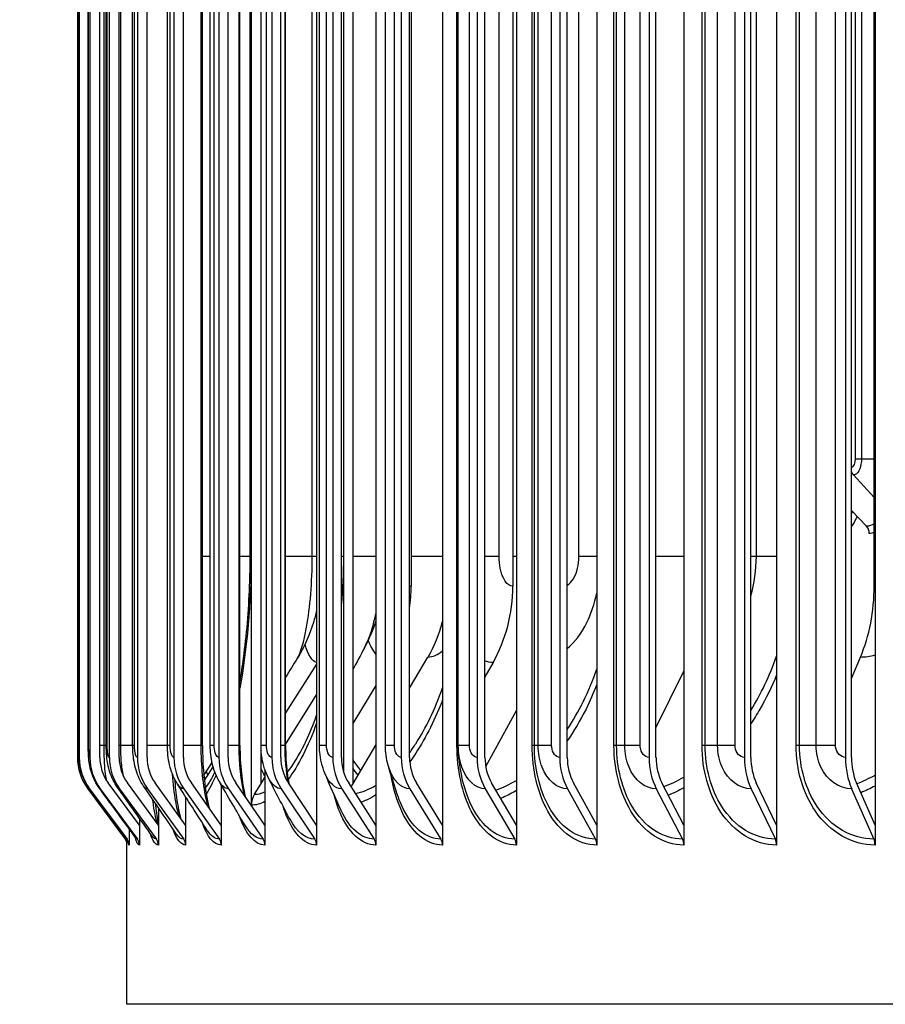
# Model space of a CAD drawing. Units: inches. Extents: x 0.5 to 67.5, y 1.5 to 42.5.
# Drawn here: x 32.5 to 34.7, y 32.5 to 34.9 of the extents above; entities that cross this region are included whole.
import ezdxf

# ---------------------------------------------------------------- set-up
doc = ezdxf.new("R2010")
doc.units = ezdxf.units.IN
doc.header["$LTSCALE"] = 4
doc.header["$MEASUREMENT"] = 0
for name, color, linetype in [('DIMENSIONS', 5, 'Continuous'), ('Visible (ANSI)', 7, 'Continuous'), ('Visible Narrow (ANSI)', 7, 'Continuous')]:
    doc.layers.add(name, color=color, linetype=linetype)
doc.styles.add('Arial', font='arial.ttf')
doc.dimstyles.new('Dimensions', dxfattribs={"dimtxt": 0.12, "dimasz": 0.125, "dimexe": 0.0625, "dimexo": 0.125, "dimgap": 0.09, "dimtad": 0, "dimtih": 1, "dimtoh": 1, "dimzin": 0, "dimdsep": 46, "dimlunit": 5, "dimtxsty": 'Arial', "dimcen": 0, "dimadec": 0, "dimazin": 0, "dimtfac": 1, "dimtofl": 0, "dimtmove": 0, "dimatfit": 3, "dimfxl": 1, "dimfrac": 2, "dimtolj": 1, "dimtzin": 0, "dimarcsym": 0})

# ---------------------------------------------------------------- blocks, each defined once
blk = doc.blocks.new('*D6')
at = {"layer": 'Defpoints', "color": 0, "transparency": 16777216}
for p in [(28.3699, 38.1618), (33.7127, 38.1618), (34.3167, 31.1417)]:
    blk.add_point(p, dxfattribs=at)
at = {"layer": 'DIMENSIONS', "color": 0, "lineweight": -2, "transparency": 16777216}
for p, q in [((33.3377, 38.1618), (28.1824, 38.1618)), ((28.3699, 37.7868), (28.3699, 35.4018)), ((28.3699, 31.5167), (28.3699, 33.9018)), ((33.9417, 31.1417), (28.1824, 31.1417))]:
    blk.add_line(p, q, dxfattribs=at)
at = {"layer": 'DIMENSIONS', "color": 0, "transparency": 16777216}
for points in [[(28.3074, 37.7868), (28.4324, 37.7868), (28.3699, 38.1618)], [(28.3074, 31.5167), (28.4324, 31.5167), (28.3699, 31.1417)]]:
    blk.add_solid(points, dxfattribs=at)
at = {"layer": 'DIMENSIONS', "color": 0, "transparency": 16777216, "insert": (28.3699, 34.6518), "char_height": 0.36, "attachment_point": 5, "style": 'Arial'}
blk.add_mtext('\\A1;Head Height\\P7"', dxfattribs=at)

msp = doc.modelspace()

# ---------------------------------------------------------------- linework, layer by layer
at = {"layer": 'Visible (ANSI)'}
for p, q in [((33.0791, 32.9593), (33.0791, 36.9167)), ((33.1029, 36.9063), (33.1029, 33.0124)), ((33.2428, 36.9167), (33.2428, 32.9094)), ((33.3337, 36.9063), (33.3337, 33.0124)), ((33.3917, 36.9167), (33.3917, 32.9094)), ((33.5591, 36.9167), (33.5591, 32.9094)), ((33.7443, 36.9167), (33.7443, 32.9094)), ((33.9464, 36.9167), (33.9464, 32.9094)), ((34.1645, 36.9167), (34.1645, 32.9094)), ((34.3976, 36.9167), (34.3976, 32.9094)), ((34.6445, 36.9167), (34.6445, 32.9094)), ((33.3112, 33.0411), (33.3112, 36.8775)), ((32.6424, 36.8393), (32.6424, 33.0793)), ((32.6471, 36.8393), (32.6471, 33.0793)), ((32.6739, 36.8393), (32.6739, 33.0793)), ((32.6988, 33.0793), (32.6988, 36.8393)), ((32.7226, 36.8393), (32.7226, 33.0793)), ((32.7472, 33.0793), (32.7472, 36.8393)), ((32.793, 36.8393), (32.793, 33.0793)), ((32.8172, 33.0793), (32.8172, 36.8393)), ((32.8848, 36.8393), (32.8848, 33.0793)), ((32.9085, 33.0793), (32.9085, 36.8393)), ((32.9975, 36.8393), (32.9975, 33.0793)), ((33.0206, 33.0793), (33.0206, 36.8393)), ((33.1306, 36.8393), (33.1306, 33.0793)), ((33.153, 33.0793), (33.153, 36.8393)), ((33.2835, 36.8393), (33.2835, 33.0793)), ((33.3051, 33.0793), (33.3051, 36.8393)), ((33.4555, 36.8393), (33.4555, 33.0793)), ((33.4761, 33.0793), (33.4761, 36.8393)), ((33.6457, 36.8393), (33.6457, 33.0793)), ((33.6654, 33.0793), (33.6654, 36.8393)), ((33.8533, 36.8393), (33.8533, 33.0793)), ((33.8719, 33.0793), (33.8719, 36.8393)), ((34.0773, 36.8393), (34.0773, 33.0793)), ((34.0947, 33.0793), (34.0947, 36.8393)), ((34.3167, 36.8393), (34.3167, 33.0793)), ((34.3329, 33.0793), (34.3329, 36.8393)), ((34.5704, 36.8393), (34.5704, 33.0793)), ((34.5852, 33.0793), (34.5852, 36.8393)), ((32.6456, 33.1093), (32.6456, 36.8093)), ((32.6696, 33.1093), (32.6696, 36.8093)), ((32.7149, 33.1093), (32.7149, 36.8093)), ((32.7812, 33.1093), (32.7812, 36.8093)), ((32.8684, 33.1093), (32.8684, 36.8093)), ((32.9565, 33.1093), (32.9565, 36.8093)), ((32.9759, 33.1093), (32.9759, 36.8093)), ((33.0505, 33.1093), (33.0505, 36.8093)), ((33.1034, 33.1093), (33.1034, 36.8093)), ((33.165, 33.1093), (33.165, 36.8093)), ((33.2501, 33.1093), (33.2501, 36.8093)), ((33.4154, 33.1093), (33.4154, 36.8093)), ((33.5983, 33.1093), (33.5983, 36.8093)), ((33.4802, 36.4093), (33.4802, 33.5093)), ((33.7353, 36.4093), (33.7353, 33.5093)), ((34.6424, 33.5093), (34.6424, 36.4093)), ((33.0761, 33.5843), (33.0761, 36.3343)), ((33.3054, 33.5843), (33.3054, 36.3343)), ((34.5902, 33.7887), (34.6424, 33.7321)), ((34.5852, 33.6996), (34.6231, 33.6598)), ((33.2428, 33.3138), (33.165, 33.1915)), ((33.4761, 33.2532), (33.5224, 33.3315)), ((33.6857, 33.3178), (33.6654, 33.2821)), ((34.5852, 33.2777), (34.608, 33.3315)), ((34.0947, 33.154), (34.1645, 33.2964)), ((33.3917, 33.2596), (33.3337, 33.1644)), ((33.165, 33.1116), (33.2428, 33.2362)), ((33.6673, 33.0565), (33.7443, 33.1975)), ((33.1038, 33.0956), (33.1029, 33.0941)), ((33.3337, 33.0124), (33.3917, 33.1103)), ((32.9803, 33.067), (32.9597, 33.0354)), ((32.9611, 33.0214), (32.9832, 33.0556)), ((33.1132, 33.0483), (33.1132, 32.9094)), ((32.7983, 32.9094), (32.7198, 33.0155)), ((32.8457, 32.9094), (32.768, 33.0155)), ((32.9142, 32.9094), (32.8377, 33.0155)), ((33.0035, 32.9094), (32.9286, 33.0155)), ((33.1132, 32.9094), (33.0402, 33.0155)), ((33.0869, 32.9867), (33.1029, 33.0124)), ((33.1029, 33.0124), (33.1132, 33.0289)), ((33.2428, 32.9094), (33.172, 33.0155)), ((33.3917, 32.9094), (33.3234, 33.0155)), ((33.3297, 33.0056), (33.3337, 33.0124)), ((33.5591, 32.9094), (33.4936, 33.0155)), ((33.7443, 32.9094), (33.682, 33.0155)), ((33.9464, 32.9094), (33.8876, 33.0155)), ((34.1645, 32.9094), (34.1095, 33.0155)), ((34.3976, 32.9094), (34.3465, 33.0155)), ((34.6445, 32.9094), (34.5977, 33.0155)), ((32.6685, 33.0006), (32.7626, 32.8743)), ((32.6732, 33.0006), (32.7672, 32.8743)), ((32.6998, 33.0006), (32.7933, 32.8743)), ((32.7483, 33.0006), (32.8408, 32.8743)), ((32.8183, 33.0006), (32.9094, 32.8743)), ((32.9095, 33.0006), (32.9988, 32.8743)), ((33.0035, 33.0101), (33.0035, 32.9094)), ((33.0216, 33.0006), (33.1087, 32.8743)), ((33.154, 33.0006), (33.2384, 32.8743)), ((33.306, 33.0006), (33.3874, 32.8743)), ((33.4771, 33.0006), (33.555, 32.8743)), ((33.6662, 33.0006), (33.7404, 32.8743)), ((33.8727, 33.0006), (33.9427, 32.8743)), ((34.0955, 33.0006), (34.1611, 32.8743)), ((34.3336, 33.0006), (34.3944, 32.8743)), ((34.5858, 33.0006), (34.6416, 32.8743)), ((32.9142, 32.9804), (32.9142, 32.9094)), ((32.8457, 32.953), (32.8457, 32.9094)), ((32.7983, 32.9266), (32.7983, 32.9094)), ((32.7722, 32.9003), (32.7722, 32.8593)), ((32.7983, 32.9094), (32.7983, 32.8593)), ((32.8457, 32.9094), (32.8457, 32.8593)), ((32.9142, 32.9094), (32.9142, 32.8593)), ((33.0035, 32.9094), (33.0035, 32.8593)), ((33.1132, 32.9094), (33.1132, 32.8593)), ((33.2428, 32.9094), (33.2428, 32.8593)), ((33.3917, 32.9094), (33.3917, 32.8593)), ((33.5591, 32.9094), (33.5591, 32.8593)), ((33.7443, 32.9094), (33.7443, 32.8593)), ((33.9464, 32.9094), (33.9464, 32.8593)), ((34.1645, 32.9094), (34.1645, 32.8593)), ((34.3976, 32.9094), (34.3976, 32.8593)), ((34.6445, 32.9094), (34.6445, 32.8593)), ((32.7667, 32.4593), (32.7667, 32.8745)), ((41.5542, 32.4593), (32.7667, 32.4593))]:
    msp.add_line(p, q, dxfattribs=at)
for centre, major_axis, ratio, start_param, end_param in [((34.6055, 33.8067), (0, -0.025), 0.883585, 5.115296, 5.519397), ((34.6073, 33.6417), (0, -0.025), 0.912191, 1.570796, 2.377804), ((33.1561, 33.5093), (0, -0.3492), 0.92812, 1.412266, 1.570796), ((33.4325, 33.5093), (0, -0.3492), 0.867205, 0.990167, 1.570796), ((34.4327, 33.5093), (0, 0.3242), 0.646724, 4.131759, 4.712389), ((33.2782, 33.5093), (0, 0.3242), 0.901224, 4.131759, 4.434338), ((32.7741, 33.0793), (0, -0.1317), 0.999809, 4.712389, 5.352759), ((32.7787, 33.0793), (0, -0.1317), 0.998808, 4.712389, 5.352759), ((32.8048, 33.0793), (0, -0.1317), 0.99314, 4.712389, 5.352759), ((32.8048, 33.0793), (0, 0.1067), 0.99314, 1.570796, 2.211167), ((32.8521, 33.0793), (0, -0.1317), 0.982833, 4.712389, 5.352759), ((32.8521, 33.0793), (0, 0.1067), 0.982833, 1.570796, 2.211167), ((32.9205, 33.0793), (0, -0.1317), 0.967935, 4.712389, 5.352759), ((32.9205, 33.0793), (0, 0.1067), 0.967935, 1.570796, 2.211167), ((33.0097, 33.0793), (0, -0.1317), 0.948516, 4.712389, 5.352759), ((33.0097, 33.0793), (0, 0.1067), 0.948516, 1.570796, 2.211167), ((33.1193, 33.0793), (0, -0.1317), 0.924666, 4.712389, 5.352759), ((33.1193, 33.0793), (0, 0.1067), 0.924666, 1.570796, 2.211167), ((33.2487, 33.0793), (0, -0.1317), 0.896496, 4.712389, 5.352759), ((33.2487, 33.0793), (0, 0.1067), 0.896496, 1.570796, 2.211167), ((33.3973, 33.0793), (0, -0.1317), 0.864139, 4.712389, 5.352759), ((33.3973, 33.0793), (0, 0.1067), 0.864139, 1.570796, 2.211167), ((33.5645, 33.0793), (0, -0.1317), 0.827745, 4.712389, 5.352759), ((33.5645, 33.0793), (0, 0.1067), 0.827745, 1.570796, 2.211167), ((33.7494, 33.0793), (0, -0.1317), 0.787484, 4.712389, 5.352759), ((33.7494, 33.0793), (0, 0.1067), 0.787484, 1.570796, 2.211167), ((33.9513, 33.0793), (0, -0.1317), 0.743545, 4.712389, 5.352759), ((33.9513, 33.0793), (0, 0.1067), 0.743545, 1.570796, 2.211167), ((34.1691, 33.0793), (0, -0.1317), 0.696132, 4.712389, 5.352759), ((34.1691, 33.0793), (0, 0.1067), 0.696132, 1.570796, 2.211167), ((34.4018, 33.0793), (0, -0.1317), 0.645468, 4.712389, 5.352759), ((34.4018, 33.0793), (0, 0.1067), 0.645468, 1.570796, 2.211167), ((34.6484, 33.0793), (0, -0.1317), 0.591788, 4.712389, 5.352759), ((34.6484, 33.0793), (0, 0.1067), 0.591788, 1.570796, 2.211167), ((33.1267, 32.9593), (0, 0.05), 0.952807, 0.990167, 1.570796), ((32.7426, 32.8593), (0, -0.025), 0.999809, 1.836409, 2.211167), ((32.7472, 32.8593), (0, -0.025), 0.998808, 1.570796, 2.211167), ((32.7734, 32.8593), (0, -0.025), 0.99314, 1.570796, 2.211167), ((32.8211, 32.8593), (0, -0.025), 0.982833, 1.570796, 2.211167), ((32.89, 32.8593), (0, -0.025), 0.967935, 1.570796, 2.211167), ((32.9798, 32.8593), (0, -0.025), 0.948516, 1.570796, 2.211167), ((33.0901, 32.8593), (0, -0.025), 0.924666, 1.570796, 2.211167), ((33.2204, 32.8593), (0, -0.025), 0.896496, 1.570796, 2.211167), ((33.3701, 32.8593), (0, -0.025), 0.864139, 1.570796, 2.211167), ((33.5384, 32.8593), (0, -0.025), 0.827745, 1.570796, 2.211167), ((33.7246, 32.8593), (0, -0.025), 0.787484, 1.570796, 2.211167), ((33.9278, 32.8593), (0, -0.025), 0.743545, 1.570796, 2.211167), ((34.1471, 32.8593), (0, -0.025), 0.696132, 1.570796, 2.211167), ((34.3814, 32.8593), (0, -0.025), 0.645468, 1.570796, 2.211167), ((34.6297, 32.8593), (0, -0.025), 0.591788, 1.570796, 2.211167)]:
    msp.add_ellipse(centre, major_axis=major_axis, ratio=ratio, start_param=start_param, end_param=end_param, dxfattribs=at)
for points, knots in [([(33.0505, 33.2692), (33.0538, 33.2884), (33.0568, 33.3083), (33.0672, 33.3856), (33.0725, 33.4476), (33.0757, 33.5347), (33.0761, 33.5595), (33.0761, 33.5843)], [1.0602988, 1.0602988, 1.0602988, 1.0602988, 1.2314926, 1.2314926, 1.7112926, 1.7112926, 1.9002836, 1.9002836, 1.9002836, 1.9002836]), ([(33.2428, 33.4484), (33.2406, 33.4384), (33.238, 33.4285), (33.2255, 33.3873), (33.2118, 33.3561), (33.1942, 33.3276)], [0.3551953, 0.3551953, 0.3551953, 0.3551953, 0.4365181, 0.4365181, 0.693277, 0.693277, 0.693277, 0.693277]), ([(32.6729, 33.0008), (32.6644, 33.0123), (32.6577, 33.0253), (32.6512, 33.0451), (32.6496, 33.0516), (32.6471, 33.0663), (32.6465, 33.0738), (32.6459, 33.0874), (32.6457, 33.0942), (32.6456, 33.104), (32.6456, 33.1066), (32.6456, 33.1093)], [0, 0, 0, 0, 0.108577, 0.108577, 0.1594498, 0.1594498, 0.227376, 0.227376, 0.2828825, 0.2828825, 0.3031958, 0.3031958, 0.3031958, 0.3031958]), ([(32.6978, 33.0019), (32.6894, 33.0135), (32.6828, 33.0266), (32.6744, 33.0521), (32.6723, 33.0643), (32.6706, 33.0815), (32.6702, 33.0867), (32.6697, 33.0977), (32.6696, 33.1035), (32.6696, 33.1093)], [0, 0, 0, 0, 0.109096, 0.109096, 0.2087382, 0.2087382, 0.2512176, 0.2512176, 0.2951734, 0.2951734, 0.2951734, 0.2951734]), ([(32.7432, 33.004), (32.7349, 33.0158), (32.7284, 33.0291), (32.7199, 33.0554), (32.7175, 33.0685), (32.7153, 33.0909), (32.7149, 33.1001), (32.7149, 33.1093)], [0, 0, 0, 0, 0.1107893, 0.1107893, 0.2170553, 0.2170553, 0.2871693, 0.2871693, 0.2871693, 0.2871693]), ([(32.8088, 33.0073), (32.8004, 33.0196), (32.7941, 33.0333), (32.7854, 33.0617), (32.7829, 33.0767), (32.7814, 33.0978), (32.7812, 33.1035), (32.7812, 33.1093)], [0, 0, 0, 0, 0.1143563, 0.1143563, 0.2327026, 0.2327026, 0.2766374, 0.2766374, 0.2766374, 0.2766374]), ([(32.8941, 33.0119), (32.8858, 33.025), (32.8796, 33.0395), (32.8711, 33.0703), (32.8688, 33.0872), (32.8684, 33.1059), (32.8684, 33.1076), (32.8684, 33.1093)], [0, 0, 0, 0, 0.1199321, 0.1199321, 0.2491813, 0.2491813, 0.2621854, 0.2621854, 0.2621854, 0.2621854]), ([(32.9565, 33.1093), (32.9565, 33.0852), (32.9575, 33.0608), (32.9614, 33.0157), (32.9643, 32.9943), (32.9694, 32.9675), (32.9712, 32.9598), (32.973, 32.9526)], [0, 0, 0, 0, 0.1836383, 0.1836383, 0.3630572, 0.3630572, 0.442029, 0.442029, 0.442029, 0.442029]), ([(32.9988, 33.0182), (32.9906, 33.0324), (32.9847, 33.048), (32.9776, 33.0787), (32.9759, 33.0941), (32.9759, 33.1093)], [0, 0, 0, 0, 0.1268777, 0.1268777, 0.2430956, 0.2430956, 0.2430956, 0.2430956]), ([(33.0505, 33.1093), (33.0505, 33.0858), (33.0518, 33.062), (33.0563, 33.019), (33.0595, 32.9992), (33.0635, 32.9817)], [0, 0, 0, 0, 0.179171, 0.179171, 0.3454918, 0.3454918, 0.3454918, 0.3454918]), ([(33.1222, 33.027), (33.1144, 33.0424), (33.109, 33.0593), (33.1043, 33.0873), (33.1034, 33.0983), (33.1034, 33.1093)], [0, 0, 0, 0, 0.1337848, 0.1337848, 0.2174495, 0.2174495, 0.2174495, 0.2174495]), ([(33.165, 33.1093), (33.165, 33.0863), (33.1664, 33.063), (33.1702, 33.0318), (33.1717, 33.0224), (33.1734, 33.0135)], [0, 0, 0, 0, 0.1751244, 0.1751244, 0.2516394, 0.2516394, 0.2516394, 0.2516394]), ([(33.2637, 33.0396), (33.2567, 33.0563), (33.2525, 33.0743), (33.2503, 33.098), (33.2501, 33.1037), (33.2501, 33.1093)], [0, 0, 0, 0, 0.1388058, 0.1388058, 0.1816936, 0.1816936, 0.1816936, 0.1816936]), ([(33.6062, 33.0377), (33.6042, 33.0484), (33.6025, 33.0588), (33.6005, 33.0745), (33.5999, 33.0797), (33.5992, 33.0883), (33.599, 33.0914), (33.5987, 33.0966), (33.5986, 33.0985), (33.5985, 33.1019), (33.5984, 33.1032), (33.5984, 33.1053), (33.5984, 33.1061), (33.5983, 33.1076), (33.5983, 33.1085), (33.5983, 33.1093)], [0, 0, 0, 0, 0.1558701, 0.1558701, 0.2337171, 0.2337171, 0.2732964, 0.2732964, 0.2941314, 0.2941314, 0.305445, 0.305445, 0.3115312, 0.3115312, 0.3178685, 0.3178685, 0.3178685, 0.3178685]), ([(32.8864, 33.0256), (32.8879, 33.0065), (32.8898, 32.9883), (32.8948, 32.9549), (32.898, 32.9394), (32.9013, 32.9274)], [0.2167119, 0.2167119, 0.2167119, 0.2167119, 0.3727415, 0.3727415, 0.5390306, 0.5390306, 0.5390306, 0.5390306]), ([(32.838, 32.9643), (32.8399, 32.9468), (32.8422, 32.9312), (32.845, 32.9175), (32.8453, 32.9159), (32.8457, 32.9144)], [0.3959495, 0.3959495, 0.3959495, 0.3959495, 0.567476, 0.567476, 0.591035, 0.591035, 0.591035, 0.591035]), ([(32.7697, 32.8686), (32.7697, 32.8686), (32.7697, 32.8687), (32.7694, 32.8695), (32.7692, 32.8701), (32.7684, 32.8719), (32.7677, 32.8732), (32.7666, 32.8747)], [0.59637973, 0.59637973, 0.59637973, 0.59637973, 0.61951771, 0.61951771, 0.64203661, 0.64203661, 0.66596778, 0.66596778, 0.66596778, 0.66596778])]:
    msp.add_open_spline(points, degree=3, knots=knots, dxfattribs=at)
for points in [[(33.3051, 33.5533), (33.3053, 33.5637), (33.3054, 33.574), (33.3054, 33.5843)], [(33.3917, 33.4226), (33.3841, 33.3992), (33.3746, 33.3764), (33.363, 33.3547)], [(33.363, 33.3547), (33.353, 33.3359), (33.3432, 33.3174), (33.3337, 33.2992)], [(33.1942, 33.3276), (33.1844, 33.3119), (33.1747, 33.2962), (33.165, 33.2805)], [(33.2167, 33.1212), (33.2258, 33.1405), (33.2346, 33.162), (33.2428, 33.1854)], [(33.1034, 33.1808), (33.1032, 33.1805), (33.1031, 33.1802), (33.1029, 33.18)], [(33.4223, 33.0598), (33.4177, 33.0758), (33.4154, 33.0926), (33.4154, 33.1093)], [(32.976, 33.0201), (32.9795, 33.0259), (32.9834, 33.0333), (32.9876, 33.0421)], [(33.3046, 32.9461), (33.2896, 32.979), (33.2758, 33.0105), (33.2637, 33.0396)], [(33.4483, 32.9789), (33.4378, 33.0087), (33.429, 33.0363), (33.4223, 33.0598)], [(33.064, 32.9077), (33.0415, 32.9452), (33.0197, 32.9822), (32.9988, 33.0182)], [(33.1762, 32.9238), (33.1572, 32.9593), (33.1391, 32.9939), (33.1222, 33.027)], [(32.7666, 32.8747), (32.7353, 32.9168), (32.7041, 32.9588), (32.6729, 33.0008)], [(32.7894, 32.8768), (32.7588, 32.9186), (32.7283, 32.9603), (32.6978, 33.0019)], [(32.8309, 32.8809), (32.8015, 32.9221), (32.7723, 32.9631), (32.7432, 33.004)], [(32.8907, 32.8871), (32.8631, 32.9274), (32.8358, 32.9675), (32.8088, 33.0073)], [(32.9686, 32.8958), (32.9433, 32.9349), (32.9184, 32.9737), (32.8941, 33.0119)], [(32.79, 32.876), (32.79, 32.876), (32.7898, 32.8763), (32.7894, 32.8768)]]:
    msp.add_open_spline(points, degree=3, dxfattribs=at)
at = {"layer": 'Visible Narrow (ANSI)'}
for p, q in [((32.6457, 33.1093), (32.6457, 36.8093)), ((32.6704, 33.1093), (32.6704, 36.8093)), ((32.7095, 33.1093), (32.7095, 36.8093)), ((32.717, 33.1093), (32.717, 36.8093)), ((32.7513, 33.1093), (32.7513, 36.8093)), ((32.7854, 33.1093), (32.7854, 36.8093)), ((32.8751, 33.1093), (32.8751, 36.8093)), ((32.9532, 33.1093), (32.9532, 36.8093)), ((32.9858, 33.1093), (32.9858, 36.8093)), ((33.0483, 33.1093), (33.0483, 36.8093)), ((33.117, 33.1093), (33.117, 36.8093)), ((33.1636, 33.1093), (33.1636, 36.8093)), ((33.268, 33.1093), (33.268, 36.8093)), ((33.4382, 33.1093), (33.4382, 36.8093)), ((33.5952, 33.1093), (33.5952, 36.8093)), ((33.5986, 33.1093), (33.5986, 36.8093)), ((33.6267, 33.1093), (33.6267, 36.8093)), ((33.7839, 33.1093), (33.7839, 36.8093)), ((33.7895, 33.1093), (33.7895, 36.8093)), ((33.7992, 33.1093), (33.7992, 36.8093)), ((33.8327, 33.1093), (33.8327, 36.8093)), ((33.9893, 33.1093), (33.9893, 36.8093)), ((33.9959, 33.1093), (33.9959, 36.8093)), ((34.0165, 33.1093), (34.0165, 36.8093)), ((34.0552, 33.1093), (34.0552, 36.8093)), ((34.2105, 33.1093), (34.2105, 36.8093)), ((34.2181, 33.1093), (34.2181, 36.8093)), ((34.2494, 33.1093), (34.2494, 36.8093)), ((34.2932, 33.1093), (34.2932, 36.8093)), ((34.4465, 33.1093), (34.4465, 36.8093)), ((34.455, 33.1093), (34.455, 36.8093)), ((34.4968, 33.1093), (34.4968, 36.8093)), ((34.5455, 33.1093), (34.5455, 36.8093)), ((34.5946, 36.6188), (34.5946, 33.8292)), ((34.6105, 36.5812), (34.6105, 33.8292)), ((33.0785, 36.3343), (33.0785, 33.5843)), ((33.2319, 33.5843), (33.2319, 36.3343)), ((33.3103, 36.3343), (33.3103, 33.5843)), ((33.7009, 33.5843), (33.7009, 36.3343)), ((33.9012, 33.5843), (33.9012, 36.3343)), ((34.3466, 33.5843), (34.3466, 36.3343)), ((34.5946, 33.8292), (34.6105, 33.8292)), ((34.6105, 33.8292), (34.6424, 33.8292)), ((32.9759, 33.5843), (32.9565, 33.5843)), ((33.0761, 33.5843), (33.0505, 33.5843)), ((33.0785, 33.5843), (33.0761, 33.5843)), ((33.1034, 33.5843), (33.1029, 33.5843)), ((33.2319, 33.5843), (33.165, 33.5843)), ((33.2428, 33.5843), (33.2319, 33.5843)), ((33.3054, 33.5843), (33.3051, 33.5843)), ((33.3103, 33.5843), (33.3054, 33.5843)), ((33.3917, 33.5843), (33.3337, 33.5843)), ((33.5591, 33.5843), (33.4802, 33.5843)), ((33.7009, 33.5843), (33.6653, 33.5843)), ((33.7443, 33.5843), (33.7353, 33.5843)), ((33.9464, 33.5843), (33.9012, 33.5843)), ((34.1645, 33.5843), (34.0947, 33.5843)), ((34.3466, 33.5843), (34.3328, 33.5843)), ((34.3976, 33.5843), (34.3466, 33.5843)), ((32.6457, 33.1093), (32.6456, 33.1093)), ((32.6704, 33.1093), (32.6696, 33.1093)), ((32.7095, 33.1093), (32.6988, 33.1093)), ((32.7149, 33.1093), (32.7095, 33.1093)), ((32.717, 33.1093), (32.7149, 33.1093)), ((32.7513, 33.1093), (32.7472, 33.1093)), ((32.7812, 33.1093), (32.7513, 33.1093)), ((32.7854, 33.1093), (32.7813, 33.1093)), ((32.8684, 33.1093), (32.8172, 33.1093)), ((32.8751, 33.1093), (32.8685, 33.1093)), ((32.9532, 33.1093), (32.9085, 33.1093)), ((32.9565, 33.1093), (32.9532, 33.1093)), ((32.9858, 33.1093), (32.976, 33.1093)), ((33.0483, 33.1093), (33.0206, 33.1093)), ((33.0505, 33.1093), (33.0483, 33.1093)), ((33.117, 33.1093), (33.1034, 33.1093)), ((33.1636, 33.1093), (33.153, 33.1093)), ((33.1649, 33.1093), (33.1636, 33.1093)), ((33.268, 33.1093), (33.2501, 33.1093)), ((33.4382, 33.1093), (33.4154, 33.1093)), ((33.5983, 33.1093), (33.5952, 33.1093)), ((33.5986, 33.1093), (33.5983, 33.1093)), ((33.6267, 33.1093), (33.5986, 33.1093)), ((33.7895, 33.1093), (33.7839, 33.1093)), ((33.7992, 33.1093), (33.7895, 33.1093)), ((33.8327, 33.1093), (33.7992, 33.1093)), ((33.9959, 33.1093), (33.9893, 33.1093)), ((34.0165, 33.1093), (33.9959, 33.1093)), ((34.0552, 33.1093), (34.0165, 33.1093)), ((34.2181, 33.1093), (34.2105, 33.1093)), ((34.2494, 33.1093), (34.2181, 33.1093)), ((34.2932, 33.1093), (34.2494, 33.1093)), ((34.455, 33.1093), (34.4465, 33.1093)), ((34.4968, 33.1093), (34.455, 33.1093)), ((34.5455, 33.1093), (34.4968, 33.1093))]:
    msp.add_line(p, q, dxfattribs=at)
for points in [[(34.5946, 33.8292), (34.5946, 33.8186), (34.5903, 33.8089), (34.5852, 33.807)], [(34.6424, 33.6662), (34.636, 33.662), (34.6295, 33.6598), (34.6231, 33.6598)], [(34.6424, 33.6441), (34.6383, 33.6425), (34.6342, 33.6417), (34.6301, 33.6417)], [(33.0785, 33.5843), (33.0785, 33.4679), (33.0679, 33.3519), (33.0505, 33.2531)], [(33.3103, 33.5843), (33.3103, 33.5432), (33.3085, 33.5022), (33.3049, 33.4619)], [(34.3328, 33.4848), (34.3417, 33.5162), (34.3466, 33.5502), (34.3466, 33.5843)], [(33.4802, 33.5093), (33.4788, 33.5093), (33.4775, 33.5097), (33.4762, 33.5103)], [(34.6424, 33.5093), (34.6431, 33.5093), (34.6438, 33.5093), (34.6445, 33.5094)], [(33.2428, 33.318), (33.2318, 33.3202), (33.2219, 33.3365), (33.2139, 33.3639)], [(33.3918, 33.339), (33.3848, 33.348), (33.3782, 33.3596), (33.3724, 33.3735)], [(33.5224, 33.3315), (33.5347, 33.3315), (33.5471, 33.337), (33.5591, 33.3473)], [(34.608, 33.3315), (34.6202, 33.3315), (34.6324, 33.3333), (34.6445, 33.3367)], [(33.6857, 33.3178), (33.6788, 33.3178), (33.672, 33.319), (33.6654, 33.3215)], [(34.3327, 33.1976), (34.3584, 33.2387), (34.3803, 33.2845), (34.3974, 33.3333)], [(33.8719, 33.1491), (33.9011, 33.1931), (33.9264, 33.2446), (33.9462, 33.301)], [(33.2428, 33.165), (33.2217, 33.107), (33.197, 33.0591), (33.1715, 33.0242)], [(33.0615, 32.9846), (33.0529, 33.021), (33.0483, 33.0651), (33.0483, 33.1093)], [(33.1721, 33.0154), (33.1666, 33.0447), (33.1636, 33.077), (33.1636, 33.1093)], [(33.1086, 33.0647), (33.1067, 33.0686), (33.1048, 33.0726), (33.1029, 33.0767)], [(33.3539, 33.0464), (33.3469, 33.0548), (33.3402, 33.064), (33.3338, 33.0738)], [(32.9698, 33.0349), (32.9685, 33.0382), (32.9673, 33.0417), (32.9661, 33.0453)], [(33.1133, 33.0328), (33.1098, 33.0389), (33.1063, 33.0453), (33.1029, 33.0521)], [(33.306, 33.0006), (33.2897, 33.0006), (33.2739, 33.0156), (33.2637, 33.0397)], [(33.347, 33.0347), (33.3425, 33.0403), (33.3381, 33.046), (33.3338, 33.0521)], [(32.9636, 33.0254), (32.9624, 33.0288), (32.9612, 33.0323), (32.9601, 33.036)], [(32.9636, 33.0026), (32.9677, 33.0074), (32.9719, 33.0134), (32.9761, 33.0204)], [(32.9905, 33.0351), (32.9822, 33.0157), (32.9738, 32.9998), (32.9657, 32.9877)], [(33.0216, 33.0006), (33.0135, 33.0006), (33.0055, 33.0071), (32.9989, 33.0185)], [(33.154, 33.0006), (33.1423, 33.0006), (33.131, 33.0105), (33.1223, 33.0272)], [(33.6927, 32.9976), (33.71, 33.0033), (33.7273, 33.0114), (33.7443, 33.0217)], [(34.1145, 33.0061), (34.1314, 33.0125), (34.1481, 33.0203), (34.1645, 33.0297)], [(34.5987, 33.0136), (34.6141, 33.0197), (34.6294, 33.0268), (34.6445, 33.0348)], [(32.6732, 33.0006), (32.6731, 33.0006), (32.673, 33.0007), (32.6729, 33.0008)], [(32.6998, 33.0006), (32.6992, 33.0006), (32.6985, 33.0011), (32.6978, 33.002)], [(32.7483, 33.0006), (32.7466, 33.0006), (32.7449, 33.0018), (32.7433, 33.0042)], [(32.8183, 33.0006), (32.815, 33.0006), (32.8118, 33.003), (32.8088, 33.0075)], [(32.9095, 33.0006), (32.9041, 33.0006), (32.8989, 33.0047), (32.8942, 33.0121)], [(33.0869, 32.9867), (33.0954, 32.9867), (33.1043, 32.9888), (33.1133, 32.9928)], [(33.3406, 32.9889), (33.3574, 32.9922), (33.3746, 32.9991), (33.3917, 33.0095)], [(34.1645, 33.0033), (34.1517, 32.9961), (34.1388, 32.9897), (34.1257, 32.9842)], [(34.6444, 33.0075), (34.6327, 33.0013), (34.6207, 32.9957), (34.6087, 32.9907)], [(33.1133, 32.9687), (33.1016, 32.9625), (33.0901, 32.9593), (33.0791, 32.9593)], [(33.3874, 32.8743), (33.3556, 32.8743), (33.3254, 32.901), (33.3046, 32.9461)], [(33.0035, 32.8593), (32.9855, 32.8593), (32.9688, 32.8797), (32.9561, 32.9153)], [(33.1132, 32.8593), (33.0881, 32.8593), (33.0647, 32.8868), (33.0486, 32.9335)], [(33.2384, 32.8743), (33.2153, 32.8743), (33.1934, 32.8924), (33.1763, 32.9239)], [(32.8457, 32.8593), (32.8382, 32.8593), (32.8313, 32.8698), (32.8256, 32.8887)], [(32.9142, 32.8593), (32.902, 32.8593), (32.8907, 32.8742), (32.8817, 32.9006)], [(32.9988, 32.8743), (32.9881, 32.8743), (32.9778, 32.882), (32.9687, 32.8961)], [(33.1087, 32.8743), (33.0925, 32.8743), (33.0771, 32.8863), (33.064, 32.9079)], [(32.7672, 32.8743), (32.767, 32.8743), (32.7668, 32.8744), (32.7666, 32.8747)], [(32.7722, 32.8593), (32.771, 32.8593), (32.77, 32.8631), (32.7693, 32.8702)], [(32.7983, 32.8593), (32.7944, 32.8593), (32.7909, 32.8663), (32.788, 32.8792)], [(32.7933, 32.8743), (32.792, 32.8743), (32.7907, 32.8752), (32.7894, 32.877)], [(32.8408, 32.8743), (32.8373, 32.8743), (32.834, 32.8766), (32.8309, 32.8811)], [(32.9094, 32.8743), (32.9029, 32.8743), (32.8966, 32.8788), (32.8908, 32.8874)]]:
    msp.add_open_spline(points, degree=3, dxfattribs=at)
for points, knots in [([(34.6105, 33.8292), (34.6105, 33.8112), (34.6036, 33.7941), (34.595, 33.7898), (34.5934, 33.789), (34.5918, 33.7887), (34.5902, 33.7887)], [1.570796, 1.570796, 1.570796, 1.570796, 2.902728, 2.902728, 2.902728, 3.141593, 3.141593, 3.141593, 3.141593]), ([(34.5877, 33.6969), (34.587, 33.6955), (34.5864, 33.6941), (34.5857, 33.6928), (34.5855, 33.6925), (34.5853, 33.6922), (34.5852, 33.6919)], [2.46679713, 2.46679713, 2.46679713, 2.46679713, 2.5070248, 2.5070248, 2.5070248, 2.51591814, 2.51591814, 2.51591814, 2.51591814]), ([(34.5999, 33.6842), (34.5993, 33.683), (34.5988, 33.6819), (34.5982, 33.6808), (34.5941, 33.6726), (34.5897, 33.6656), (34.5852, 33.6599)], [2.4552437, 2.4552437, 2.4552437, 2.4552437, 2.4837679, 2.4837679, 2.4837679, 2.6981898, 2.6981898, 2.6981898, 2.6981898]), ([(33.1942, 33.3279), (33.2027, 33.3417), (33.2112, 33.3691), (33.2179, 33.4069), (33.2265, 33.4552), (33.2319, 33.5196), (33.2319, 33.5843)], [1.843596, 1.843596, 1.843596, 1.843596, 2.413169, 2.413169, 2.413169, 3.141593, 3.141593, 3.141593, 3.141593]), ([(33.7353, 33.5093), (33.7218, 33.5093), (33.709, 33.5277), (33.7038, 33.5543), (33.7019, 33.5637), (33.7009, 33.574), (33.7009, 33.5843)], [1.570796, 1.570796, 1.570796, 1.570796, 2.730037, 2.730037, 2.730037, 3.141593, 3.141593, 3.141593, 3.141593]), ([(33.8719, 33.5121), (33.8831, 33.5182), (33.8931, 33.5338), (33.8978, 33.5543), (33.9, 33.5637), (33.9012, 33.574), (33.9012, 33.5843)], [1.835598, 1.835598, 1.835598, 1.835598, 2.729231, 2.729231, 2.729231, 3.141593, 3.141593, 3.141593, 3.141593]), ([(33.8719, 33.3531), (33.8904, 33.368), (33.9074, 33.3901), (33.9211, 33.4181), (33.9317, 33.4399), (33.9403, 33.4651), (33.9463, 33.4921)], [1.9840965, 1.9840965, 1.9840965, 1.9840965, 2.4239329, 2.4239329, 2.4239329, 2.7677809, 2.7677809, 2.7677809, 2.7677809]), ([(33.363, 33.355), (33.3705, 33.3689), (33.3774, 33.3864), (33.3834, 33.4069), (33.3864, 33.4172), (33.3892, 33.4283), (33.3916, 33.4399)], [2.1035904, 2.1035904, 2.1035904, 2.1035904, 2.4131691, 2.4131691, 2.4131691, 2.5689817, 2.5689817, 2.5689817, 2.5689817]), ([(34.3974, 33.2865), (34.3852, 33.2565), (34.3712, 33.2277), (34.3556, 33.2008), (34.3484, 33.1883), (34.3408, 33.1761), (34.3329, 33.1644)], [-2.644811, -2.644811, -2.644811, -2.644811, -2.4808868, -2.4808868, -2.4808868, -2.4048421, -2.4048421, -2.4048421, -2.4048421]), ([(33.9463, 33.2623), (33.938, 33.241), (33.9289, 33.2204), (33.9191, 33.2008), (33.9047, 33.1721), (33.8889, 33.1455), (33.8719, 33.1212)], [-2.6002185, -2.6002185, -2.6002185, -2.6002185, -2.4808868, -2.4808868, -2.4808868, -2.3067648, -2.3067648, -2.3067648, -2.3067648]), ([(33.4762, 33.0909), (33.4814, 33.0981), (33.4866, 33.1056), (33.4917, 33.1135), (33.5172, 33.1529), (33.5401, 33.2006), (33.5589, 33.254)], [2.1701478, 2.1701478, 2.1701478, 2.1701478, 2.2341055, 2.2341055, 2.2341055, 2.5555906, 2.5555906, 2.5555906, 2.5555906]), ([(33.5591, 33.2243), (33.5561, 33.2163), (33.553, 33.2085), (33.5498, 33.2008), (33.5286, 33.1495), (33.5036, 33.1048), (33.4766, 33.0683)], [-2.5277345, -2.5277345, -2.5277345, -2.5277345, -2.4808868, -2.4808868, -2.4808868, -2.1694371, -2.1694371, -2.1694371, -2.1694371]), ([(33.1692, 33.0413), (33.1842, 33.0606), (33.199, 33.0848), (33.213, 33.1135), (33.2142, 33.116), (33.2155, 33.1186), (33.2167, 33.1212)], [2.0003879, 2.0003879, 2.0003879, 2.0003879, 2.2341055, 2.2341055, 2.2341055, 2.2550146, 2.2550146, 2.2550146, 2.2550146]), ([(32.6471, 33.0793), (32.6464, 33.0793), (32.6458, 33.0911), (32.6457, 33.1054), (32.6457, 33.1067), (32.6457, 33.108), (32.6457, 33.1093)], [1.570796, 1.570796, 1.570796, 1.570796, 3.010998, 3.010998, 3.010998, 3.141593, 3.141593, 3.141593, 3.141593]), ([(32.6739, 33.0793), (32.6722, 33.0793), (32.6707, 33.0911), (32.6704, 33.1054), (32.6704, 33.1067), (32.6704, 33.108), (32.6704, 33.1093)], [1.570796, 1.570796, 1.570796, 1.570796, 3.010998, 3.010998, 3.010998, 3.141593, 3.141593, 3.141593, 3.141593]), ([(32.7163, 33.0208), (32.7138, 33.0286), (32.7117, 33.0446), (32.7106, 33.0655), (32.7099, 33.0789), (32.7095, 33.0941), (32.7095, 33.1093)], [1.900838, 1.900838, 1.900838, 1.900838, 2.655198, 2.655198, 2.655198, 3.141593, 3.141593, 3.141593, 3.141593]), ([(32.7226, 33.0793), (32.7199, 33.0793), (32.7174, 33.0911), (32.7171, 33.1054), (32.717, 33.1067), (32.717, 33.108), (32.717, 33.1093)], [1.570796, 1.570796, 1.570796, 1.570796, 3.010998, 3.010998, 3.010998, 3.141593, 3.141593, 3.141593, 3.141593]), ([(32.7586, 33.0313), (32.7563, 33.0399), (32.7544, 33.0516), (32.7531, 33.0655), (32.7519, 33.0789), (32.7513, 33.0941), (32.7513, 33.1093)], [2.1529113, 2.1529113, 2.1529113, 2.1529113, 2.6551979, 2.6551979, 2.6551979, 3.1415927, 3.1415927, 3.1415927, 3.1415927]), ([(32.793, 33.0793), (32.7893, 33.0793), (32.7859, 33.0911), (32.7854, 33.1054), (32.7854, 33.1067), (32.7854, 33.108), (32.7854, 33.1093)], [1.570796, 1.570796, 1.570796, 1.570796, 3.010998, 3.010998, 3.010998, 3.141593, 3.141593, 3.141593, 3.141593]), ([(32.8848, 33.0793), (32.8801, 33.0793), (32.8758, 33.0911), (32.8752, 33.1054), (32.8751, 33.1067), (32.8751, 33.108), (32.8751, 33.1093)], [1.570796, 1.570796, 1.570796, 1.570796, 3.010998, 3.010998, 3.010998, 3.141593, 3.141593, 3.141593, 3.141593]), ([(32.9703, 32.9565), (32.9692, 32.9604), (32.9682, 32.9645), (32.9672, 32.9687), (32.9581, 33.0078), (32.9532, 33.0585), (32.9532, 33.1093)], [2.3741557, 2.3741557, 2.3741557, 2.3741557, 2.448751, 2.448751, 2.448751, 3.1415927, 3.1415927, 3.1415927, 3.1415927]), ([(32.9975, 33.0793), (32.9918, 33.0793), (32.9866, 33.0911), (32.9859, 33.1054), (32.9858, 33.1067), (32.9858, 33.108), (32.9858, 33.1093)], [1.570796, 1.570796, 1.570796, 1.570796, 3.010998, 3.010998, 3.010998, 3.141593, 3.141593, 3.141593, 3.141593]), ([(33.1306, 33.0793), (33.124, 33.0793), (33.1179, 33.0911), (33.1171, 33.1054), (33.117, 33.1067), (33.117, 33.108), (33.117, 33.1093)], [1.570796, 1.570796, 1.570796, 1.570796, 3.010998, 3.010998, 3.010998, 3.141593, 3.141593, 3.141593, 3.141593]), ([(33.2835, 33.0793), (33.276, 33.0793), (33.2691, 33.0911), (33.2681, 33.1054), (33.2681, 33.1067), (33.268, 33.108), (33.268, 33.1093)], [1.570796, 1.570796, 1.570796, 1.570796, 3.010998, 3.010998, 3.010998, 3.141593, 3.141593, 3.141593, 3.141593]), ([(33.4555, 33.0793), (33.4471, 33.0793), (33.4394, 33.0911), (33.4383, 33.1054), (33.4382, 33.1067), (33.4382, 33.108), (33.4382, 33.1093)], [1.570796, 1.570796, 1.570796, 1.570796, 3.010998, 3.010998, 3.010998, 3.141593, 3.141593, 3.141593, 3.141593]), ([(33.7443, 32.8593), (33.7005, 32.8593), (33.6586, 32.8911), (33.6312, 32.9443), (33.608, 32.9894), (33.5952, 33.0492), (33.5952, 33.1093)], [1.570796, 1.570796, 1.570796, 1.570796, 2.420776, 2.420776, 2.420776, 3.141593, 3.141593, 3.141593, 3.141593]), ([(33.6662, 33.0006), (33.6423, 33.0006), (33.6194, 33.022), (33.6077, 33.0547), (33.6018, 33.0712), (33.5986, 33.0902), (33.5986, 33.1093)], [1.570796, 1.570796, 1.570796, 1.570796, 2.615252, 2.615252, 2.615252, 3.141593, 3.141593, 3.141593, 3.141593]), ([(33.6457, 33.0793), (33.6365, 33.0793), (33.6281, 33.0911), (33.6269, 33.1054), (33.6268, 33.1067), (33.6267, 33.108), (33.6267, 33.1093)], [1.570796, 1.570796, 1.570796, 1.570796, 3.010998, 3.010998, 3.010998, 3.141593, 3.141593, 3.141593, 3.141593]), ([(33.9464, 32.8593), (33.8989, 32.8593), (33.8532, 32.8911), (33.8233, 32.9443), (33.798, 32.9894), (33.7839, 33.0492), (33.7839, 33.1093)], [1.570796, 1.570796, 1.570796, 1.570796, 2.420776, 2.420776, 2.420776, 3.141593, 3.141593, 3.141593, 3.141593]), ([(33.9427, 32.8743), (33.8973, 32.8743), (33.8536, 32.9051), (33.8254, 32.9565), (33.8023, 32.9986), (33.7895, 33.0539), (33.7895, 33.1093)], [1.570796, 1.570796, 1.570796, 1.570796, 2.43392, 2.43392, 2.43392, 3.141593, 3.141593, 3.141593, 3.141593]), ([(33.8727, 33.0006), (33.8468, 33.0006), (33.8218, 33.022), (33.8091, 33.0547), (33.8026, 33.0712), (33.7992, 33.0902), (33.7992, 33.1093)], [1.570796, 1.570796, 1.570796, 1.570796, 2.615252, 2.615252, 2.615252, 3.141593, 3.141593, 3.141593, 3.141593]), ([(33.8533, 33.0793), (33.8434, 33.0793), (33.8342, 33.0911), (33.8329, 33.1054), (33.8328, 33.1067), (33.8327, 33.108), (33.8327, 33.1093)], [1.570796, 1.570796, 1.570796, 1.570796, 3.010998, 3.010998, 3.010998, 3.141593, 3.141593, 3.141593, 3.141593]), ([(34.1645, 32.8593), (34.1135, 32.8593), (34.0643, 32.8911), (34.032, 32.9443), (34.0046, 32.9894), (33.9893, 33.0492), (33.9893, 33.1093)], [1.570796, 1.570796, 1.570796, 1.570796, 2.420776, 2.420776, 2.420776, 3.141593, 3.141593, 3.141593, 3.141593]), ([(34.1611, 32.8743), (34.1123, 32.8743), (34.0652, 32.9051), (34.0348, 32.9565), (34.0098, 32.9986), (33.9959, 33.0539), (33.9959, 33.1093)], [1.570796, 1.570796, 1.570796, 1.570796, 2.43392, 2.43392, 2.43392, 3.141593, 3.141593, 3.141593, 3.141593]), ([(34.0955, 33.0006), (34.0677, 33.0006), (34.0408, 33.022), (34.0271, 33.0547), (34.0202, 33.0712), (34.0165, 33.0902), (34.0165, 33.1093)], [1.570796, 1.570796, 1.570796, 1.570796, 2.615252, 2.615252, 2.615252, 3.141593, 3.141593, 3.141593, 3.141593]), ([(34.0773, 33.0793), (34.0667, 33.0793), (34.0568, 33.0911), (34.0554, 33.1054), (34.0553, 33.1067), (34.0552, 33.108), (34.0552, 33.1093)], [1.570796, 1.570796, 1.570796, 1.570796, 3.010998, 3.010998, 3.010998, 3.141593, 3.141593, 3.141593, 3.141593]), ([(34.3976, 32.8593), (34.3433, 32.8593), (34.2907, 32.8911), (34.2562, 32.9443), (34.2269, 32.9894), (34.2105, 33.0492), (34.2105, 33.1093)], [1.570796, 1.570796, 1.570796, 1.570796, 2.420776, 2.420776, 2.420776, 3.141593, 3.141593, 3.141593, 3.141593]), ([(34.3944, 32.8743), (34.3425, 32.8743), (34.2922, 32.9051), (34.2597, 32.9565), (34.2329, 32.9986), (34.2181, 33.0539), (34.2181, 33.1093)], [1.570796, 1.570796, 1.570796, 1.570796, 2.43392, 2.43392, 2.43392, 3.141593, 3.141593, 3.141593, 3.141593]), ([(34.3336, 33.0006), (34.304, 33.0006), (34.2753, 33.022), (34.2607, 33.0547), (34.2533, 33.0712), (34.2494, 33.0902), (34.2494, 33.1093)], [1.570796, 1.570796, 1.570796, 1.570796, 2.615252, 2.615252, 2.615252, 3.141593, 3.141593, 3.141593, 3.141593]), ([(34.3167, 33.0793), (34.3054, 33.0793), (34.2949, 33.0911), (34.2934, 33.1054), (34.2933, 33.1067), (34.2932, 33.108), (34.2932, 33.1093)], [1.570796, 1.570796, 1.570796, 1.570796, 3.010998, 3.010998, 3.010998, 3.141593, 3.141593, 3.141593, 3.141593]), ([(34.6445, 32.8593), (34.5872, 32.8593), (34.5316, 32.8911), (34.495, 32.9443), (34.4639, 32.9894), (34.4465, 33.0492), (34.4465, 33.1093)], [1.570796, 1.570796, 1.570796, 1.570796, 2.420776, 2.420776, 2.420776, 3.141593, 3.141593, 3.141593, 3.141593]), ([(34.6416, 32.8743), (34.5868, 32.8743), (34.5336, 32.9051), (34.4991, 32.9565), (34.4708, 32.9986), (34.455, 33.0539), (34.455, 33.1093)], [1.570796, 1.570796, 1.570796, 1.570796, 2.43392, 2.43392, 2.43392, 3.141593, 3.141593, 3.141593, 3.141593]), ([(34.5858, 33.0006), (34.5546, 33.0006), (34.5243, 33.022), (34.5088, 33.0547), (34.501, 33.0712), (34.4968, 33.0902), (34.4968, 33.1093)], [1.570796, 1.570796, 1.570796, 1.570796, 2.615252, 2.615252, 2.615252, 3.141593, 3.141593, 3.141593, 3.141593]), ([(34.5704, 33.0793), (34.5584, 33.0793), (34.5473, 33.0911), (34.5457, 33.1054), (34.5456, 33.1067), (34.5455, 33.108), (34.5455, 33.1093)], [1.570796, 1.570796, 1.570796, 1.570796, 3.010998, 3.010998, 3.010998, 3.141593, 3.141593, 3.141593, 3.141593]), ([(32.8978, 32.9324), (32.8946, 32.9429), (32.8918, 32.955), (32.8893, 32.9687), (32.8857, 32.9891), (32.8829, 33.0125), (32.8812, 33.0375)], [2.2065656, 2.2065656, 2.2065656, 2.2065656, 2.448751, 2.448751, 2.448751, 2.8092563, 2.8092563, 2.8092563, 2.8092563]), ([(33.4771, 33.0006), (33.4553, 33.0006), (33.4344, 33.022), (33.4238, 33.0547), (33.4233, 33.0564), (33.4228, 33.0581), (33.4223, 33.0598)], [1.570796, 1.570796, 1.570796, 1.570796, 2.615252, 2.615252, 2.615252, 2.669046, 2.669046, 2.669046, 2.669046]), ([(33.7404, 32.8743), (33.6985, 32.8743), (33.6585, 32.9051), (33.6326, 32.9565), (33.6207, 32.9802), (33.6118, 33.0081), (33.6063, 33.0377)], [1.570796, 1.570796, 1.570796, 1.570796, 2.43392, 2.43392, 2.43392, 2.832014, 2.832014, 2.832014, 2.832014]), ([(33.5591, 32.8593), (33.5192, 32.8593), (33.4813, 32.8911), (33.4566, 32.9443), (33.4447, 32.97), (33.4358, 33.0005), (33.4303, 33.0331)], [1.570796, 1.570796, 1.570796, 1.570796, 2.420776, 2.420776, 2.420776, 2.831612, 2.831612, 2.831612, 2.831612]), ([(33.3917, 32.8593), (33.3559, 32.8593), (33.3221, 32.8911), (33.3002, 32.9443), (33.2947, 32.9577), (33.29, 32.9723), (33.286, 32.9878)], [1.570796, 1.570796, 1.570796, 1.570796, 2.420776, 2.420776, 2.420776, 2.633808, 2.633808, 2.633808, 2.633808]), ([(33.7443, 32.9963), (33.7334, 32.9897), (33.7225, 32.9839), (33.7115, 32.9791), (33.7093, 32.9781), (33.7072, 32.9772), (33.705, 32.9764)], [-1.916184, -1.916184, -1.916184, -1.916184, -1.823059, -1.823059, -1.823059, -1.80486, -1.80486, -1.80486, -1.80486]), ([(32.8434, 32.913), (32.839, 32.9265), (32.8352, 32.9455), (32.8324, 32.9687), (32.8322, 32.9703), (32.832, 32.9718), (32.8318, 32.9734)], [2.0369258, 2.0369258, 2.0369258, 2.0369258, 2.448751, 2.448751, 2.448751, 2.4761655, 2.4761655, 2.4761655, 2.4761655]), ([(33.3917, 32.9852), (33.3883, 32.983), (33.3849, 32.981), (33.3815, 32.9791), (33.3725, 32.9741), (33.3635, 32.9701), (33.3546, 32.967)], [-1.8593067, -1.8593067, -1.8593067, -1.8593067, -1.823059, -1.823059, -1.823059, -1.7277086, -1.7277086, -1.7277086, -1.7277086]), ([(33.555, 32.8743), (33.5169, 32.8743), (33.4806, 32.9051), (33.4573, 32.9565), (33.454, 32.9636), (33.451, 32.9711), (33.4483, 32.9789)], [1.5707963, 1.5707963, 1.5707963, 1.5707963, 2.4339203, 2.4339203, 2.4339203, 2.5533998, 2.5533998, 2.5533998, 2.5533998]), ([(33.2428, 32.8593), (33.2114, 32.8593), (33.1819, 32.8911), (33.1628, 32.9443), (33.1614, 32.9484), (33.16, 32.9526), (33.1587, 32.9569)], [1.5707963, 1.5707963, 1.5707963, 1.5707963, 2.4207763, 2.4207763, 2.4207763, 2.4857473, 2.4857473, 2.4857473, 2.4857473])]:
    msp.add_open_spline(points, degree=3, knots=knots, dxfattribs=at)

# ---------------------------------------------------------------- dimensions: what is measured, and where the dimension line sits
at = {"layer": 'DIMENSIONS'}
dim = msp.add_linear_dim(base=(28.3699, 38.1618), p1=(34.3167, 31.1417), p2=(33.7127, 38.1618), angle=90, text='Head Height\\P<>', dimstyle='Dimensions', override={"dimdec": 3, "dimpost": '"'}, dxfattribs=at)
dim.commit()
dim.dimension.update_dxf_attribs({"geometry": '*D6', "text_midpoint": (28.3699, 34.6518)})

doc.saveas('drawing.dxf')
